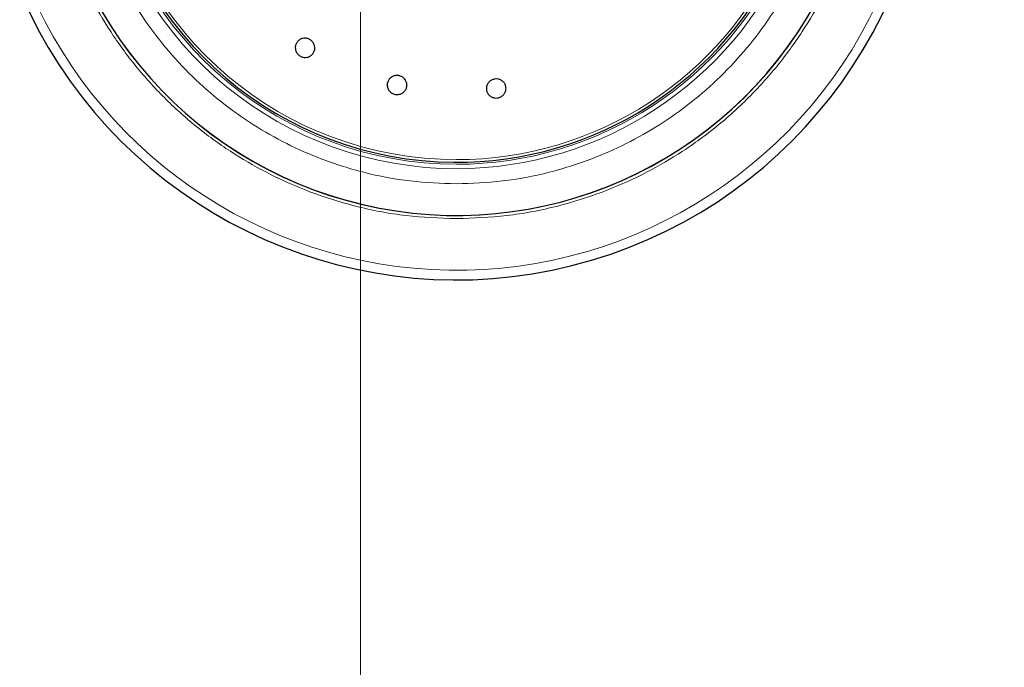
# Model space of a CAD drawing. Units: millimetres. Extents: x 0 to 210, y 0 to 297.
# Drawn here: x 30 to 37, y 220 to 224 of the extents above; entities that cross this region are included whole.
import ezdxf

# ---------------------------------------------------------------- set-up
doc = ezdxf.new("R2010")
doc.units = ezdxf.units.MM
doc.styles.add('SLDTEXTSTYLE1', font='TXT', dxfattribs={"width": 0.75})
doc.dimstyles.new('SLDDIMSTYLE1', dxfattribs={"dimtxt": 3.5, "dimasz": 3.302, "dimexe": 0, "dimexo": 0.0625, "dimgap": 0.875, "dimtad": 1, "dimlfac": 20, "dimrnd": 1e-09, "dimzin": 12, "dimdsep": 46, "dimtxsty": 'SLDTEXTSTYLE1', "dimsah": 1, "dimcen": 0.09, "dimadec": 0, "dimazin": 3, "dimtfac": 1, "dimtofl": 0, "dimtmove": 0, "dimatfit": 3, "dimfxl": 1, "dimfrac": 2, "dimtolj": 1, "dimtzin": 12, "dimarcsym": 0})
doc.dimstyles.new('SLDDIMSTYLE2', dxfattribs={"dimtxt": 3.5, "dimasz": 3.302, "dimexe": 0, "dimexo": 0.0625, "dimgap": 0.875, "dimtad": 1, "dimlfac": 20, "dimrnd": 1e-09, "dimzin": 12, "dimdsep": 46, "dimtxsty": 'SLDTEXTSTYLE1', "dimsah": 1, "dimcen": 0, "dimadec": 0, "dimazin": 3, "dimtfac": 1, "dimtmove": 0, "dimatfit": 3, "dimfxl": 1, "dimfrac": 2, "dimtolj": 1, "dimtzin": 12, "dimarcsym": 0})

# ---------------------------------------------------------------- blocks, each defined once
blk = doc.blocks.new('_D_1')
at = {"color": 7, "linetype": 'Continuous', "lineweight": 0}
for p, q in [((32.3365, 230.6574), (32.3365, 211.3318)), ((111.0365, 230.6574), (111.0365, 211.3318)), ((111.0365, 212.3318), (32.3365, 212.3318))]:
    blk.add_line(p, q, dxfattribs=at)
at = {"color": 7, "linetype": 'Continuous', "lineweight": 18}
for points in [[(32.3365, 212.3318), (35.6385, 211.8318), (35.6385, 212.8318)], [(111.0365, 212.3318), (107.7345, 212.8318), (107.7345, 211.8318)]]:
    blk.add_solid(points, dxfattribs=at)
at = {"color": 7, "linetype": 'Continuous', "lineweight": 18, "insert": (66.5143, 216.8435), "char_height": 3.5, "attachment_point": 1, "style": 'SLDTEXTSTYLE1'}
blk.add_mtext('1574', dxfattribs=at)
blk = doc.blocks.new('_D_2')
at = {"color": 7, "linetype": 'Continuous', "lineweight": 0}
for p, q in [((29.9505, 226.2656), (23.8169, 227.9091)), ((35.9875, 224.648), (29.9505, 226.2656)), ((35.9875, 224.648), (52.9736, 220.0966))]:
    blk.add_line(p, q, dxfattribs=at)
at = {"color": 7, "linetype": 'Continuous', "lineweight": 18}
for points in [[(29.9505, 226.2656), (26.8904, 227.6032), (26.6316, 226.6373)], [(35.9875, 224.648), (39.0476, 223.3104), (39.3064, 224.2763)]]:
    blk.add_solid(points, dxfattribs=at)
at = {"color": 7, "linetype": 'Continuous', "lineweight": 18, "char_height": 3.5, "attachment_point": 1, "rotation": 345, "style": 'SLDTEXTSTYLE1'}
for s, insert in [('%%c', (41.5354, 227.7792)), ('125', (46.6478, 226.4647))]:
    blk.add_mtext(s, dxfattribs=dict(at, insert=insert))

msp = doc.modelspace()

# ---------------------------------------------------------------- linework, layer by layer
at = {"color": 7, "linetype": 'Continuous', "lineweight": 25}
for radius, start, end in [(3.125, 132.286515, 0), (2.35, 110.211445, 269.572633), (2.7, 180, 43.156709), (2.7, 180, 43.104157), (2.35, 269.572633, 42.215958)]:
    msp.add_arc((32.969, 225.4568), radius, start, end, dxfattribs=at)
at = {"color": 8, "linetype": 'Continuous', "lineweight": 18}
for radius, start, end in [(3.06098, 131.072468, 42.793218), (2.39201, 112.47438, 270.169202), (2.36309, 110.830638, 270), (2.33247, 109.50216, 270), (2.36309, 270, 42.371709), (2.33247, 270, 42.227454), (2.39201, 270.169202, 42.486793)]:
    msp.add_arc((32.969, 225.4568), radius, start, end, dxfattribs=at)
for points, knots in [([(32.969, 222.73586), (32.8584, 222.73976), (32.63376, 222.74769), (32.29702, 222.81301), (31.98904, 222.9119), (31.71522, 223.03667), (31.47588, 223.17651), (31.25032, 223.34105), (31.04162, 223.52941), (30.85325, 223.73812), (30.68873, 223.96367), (30.54885, 224.20301), (30.42421, 224.47683), (30.32469, 224.78481), (30.26175, 225.12155), (30.24132, 225.4568), (30.26175, 225.79205), (30.32468, 226.12878), (30.42421, 226.43676), (30.54884, 226.71059), (30.68874, 226.9499), (30.85318, 227.17558), (31.04186, 227.38382), (31.2422, 227.56732), (31.38773, 227.66897), (31.45651, 227.71702)], [0, 0, 0, 0, 0.0477841, 0.0970501, 0.1477021, 0.1872972, 0.2268964, 0.267334, 0.3077753, 0.3482131, 0.3886543, 0.4282497, 0.4678487, 0.518497, 0.5677641, 0.6155507, 0.663334, 0.7126009, 0.7632528, 0.8028479, 0.8424468, 0.8828847, 0.9233261, 0.9637635, 1, 1, 1, 1]), ([(31.85187, 227.68243), (31.84218, 227.67807), (31.75595, 227.63933), (31.6024, 227.54346), (31.39498, 227.39464), (31.2041, 227.22166), (31.03155, 227.03067), (30.8809, 226.8241), (30.75281, 226.60493), (30.63867, 226.3542), (30.54754, 226.07217), (30.48991, 225.76381), (30.47119, 225.45681), (30.48991, 225.14982), (30.54753, 224.84146), (30.63867, 224.55943), (30.75281, 224.30869), (30.88089, 224.08952), (31.03155, 223.88297), (31.20404, 223.69186), (31.39516, 223.51936), (31.6017, 223.36869), (31.82088, 223.24064), (32.07161, 223.12638), (32.35364, 223.03582), (32.662, 222.976), (32.86772, 222.96874), (32.969, 222.96517)], [0, 0, 0, 0, 0.0047845, 0.0425404, 0.0810956, 0.1196544, 0.1582097, 0.1967689, 0.2345203, 0.2722762, 0.320567, 0.3675405, 0.4131029, 0.4586617, 0.5056357, 0.5539297, 0.5916816, 0.6294374, 0.6679924, 0.7065515, 0.7451065, 0.7836656, 0.8214174, 0.8591733, 0.9074641, 0.9544385, 1, 1, 1, 1]), ([(34.95136, 227.3161), (34.99545, 227.26897), (35.1035, 227.15346), (35.24879, 226.94949), (35.38928, 226.71071), (35.51375, 226.43674), (35.61333, 226.12881), (35.67625, 225.79206), (35.69668, 225.45681), (35.67625, 225.12156), (35.61332, 224.78482), (35.5138, 224.47684), (35.38916, 224.20302), (35.24929, 223.96368), (35.08475, 223.73813), (34.89639, 223.52942), (34.68769, 223.34106), (34.46214, 223.17652), (34.22279, 223.03668), (33.94898, 222.9119), (33.64099, 222.81302), (33.30426, 222.74769), (33.07961, 222.73976), (32.969, 222.73586)], [0, 0, 0, 0, 0.0306139, 0.0750179, 0.1184919, 0.1619704, 0.2175813, 0.2716747, 0.3241431, 0.3766077, 0.4307014, 0.4863158, 0.5297901, 0.5732687, 0.617668, 0.6620715, 0.7064709, 0.7508747, 0.7943486, 0.8378273, 0.8934383, 0.9475325, 1, 1, 1, 1]), ([(32.969, 222.96517), (33.07029, 222.96874), (33.27599, 222.976), (33.58435, 223.03582), (33.86638, 223.12637), (34.11712, 223.24063), (34.33629, 223.36868), (34.54284, 223.51936), (34.73395, 223.69184), (34.90644, 223.88296), (35.05711, 224.0895), (35.18519, 224.30868), (35.29933, 224.55941), (35.39047, 224.84144), (35.44809, 225.1498), (35.46681, 225.4568), (35.44809, 225.76379), (35.39049, 226.07216), (35.29929, 226.35414), (35.18533, 226.60504), (35.05662, 226.82364), (34.92659, 227.00666), (34.83104, 227.10899), (34.79399, 227.14866)], [0, 0, 0, 0, 0.052597, 0.1068251, 0.1625794, 0.2061625, 0.2497499, 0.2942602, 0.3387757, 0.3832861, 0.4278012, 0.4713843, 0.5149719, 0.5707221, 0.6249513, 0.6775514, 0.7301474, 0.7843765, 0.840131, 0.8837139, 0.9273012, 0.9718119, 1, 1, 1, 1])]:
    msp.add_open_spline(points, degree=3, knots=knots, dxfattribs=at)
at = {"color": 7, "linetype": 'Continuous', "lineweight": 25}
for points, knots in [([(32.00511, 223.91425), (32.01091, 223.9098), (32.02253, 223.9009), (32.03322, 223.88144), (32.03726, 223.86009), (32.03384, 223.83873), (32.02345, 223.8199), (32.00722, 223.8057), (31.98701, 223.79772), (31.9651, 223.79685), (31.94873, 223.80179), (31.93407, 223.80994), (31.92122, 223.82125), (31.91032, 223.84036), (31.90634, 223.8618), (31.90974, 223.88313), (31.92014, 223.90197), (31.93636, 223.91617), (31.95658, 223.92416), (31.97847, 223.92498), (31.99491, 223.92018), (32.00314, 223.91539), (32.00511, 223.91425)], [0, 0, 0, 0, 0.0536965, 0.1073927, 0.1610921, 0.2147729, 0.2684497, 0.3221124, 0.3757813, 0.4294685, 0.4831564, 0.5000001, 0.553697, 0.607399, 0.6610932, 0.7147761, 0.7684475, 0.8221226, 0.8757852, 0.9294619, 0.9831564, 1, 1, 1, 1]), ([(32.59082, 223.67761), (32.5978, 223.67541), (32.61175, 223.67102), (32.62846, 223.65639), (32.63955, 223.63771), (32.64365, 223.61647), (32.64032, 223.59522), (32.62994, 223.57632), (32.61367, 223.56192), (32.59338, 223.55361), (32.57631, 223.55265), (32.55975, 223.55529), (32.5438, 223.56152), (32.52703, 223.57575), (32.51595, 223.59453), (32.51185, 223.61575), (32.51518, 223.637), (32.52556, 223.6559), (32.54183, 223.67032), (32.56212, 223.67858), (32.57921, 223.67969), (32.58858, 223.67801), (32.59082, 223.67761)], [0, 0, 0, 0, 0.0536987, 0.1074004, 0.1610994, 0.2147826, 0.268454, 0.32212, 0.3757896, 0.4294678, 0.4831595, 0.5000053, 0.5537017, 0.6074, 0.6610997, 0.7147792, 0.7684514, 0.8221246, 0.87579, 0.9294715, 0.9831627, 1, 1, 1, 1]), ([(33.22215, 223.65556), (33.22946, 223.65588), (33.24407, 223.65653), (33.26478, 223.6485), (33.28159, 223.63474), (33.2927, 223.61617), (33.29684, 223.59507), (33.29355, 223.57376), (33.28319, 223.55466), (33.26696, 223.53991), (33.25125, 223.53318), (33.23478, 223.52999), (33.21767, 223.53039), (33.19704, 223.53803), (33.18021, 223.55189), (33.1691, 223.57043), (33.16496, 223.59154), (33.16825, 223.61284), (33.1786, 223.63196), (33.19485, 223.64665), (33.21052, 223.65355), (33.21991, 223.65517), (33.22215, 223.65556)], [0, 0, 0, 0, 0.0536985, 0.1074003, 0.1610922, 0.2147832, 0.2684485, 0.322119, 0.3757864, 0.4294708, 0.4831622, 0.5, 0.5536987, 0.6074026, 0.6610978, 0.7147823, 0.7684554, 0.8221223, 0.8757925, 0.9294684, 0.9831623, 1, 1, 1, 1])]:
    msp.add_open_spline(points, degree=3, knots=knots, dxfattribs=at)

# ---------------------------------------------------------------- dimensions: what is measured, and where the dimension line sits
at = {"color": 7, "linetype": 'Continuous', "lineweight": 18}
dim = msp.add_linear_dim(base=(32.3365, 212.3318), p1=(111.0365, 231.65741), p2=(32.3365, 231.65741), dimstyle='SLDDIMSTYLE1', dxfattribs=at)
dim.commit()
dim.dimension.update_dxf_attribs({"geometry": '_D_1', "text_midpoint": (71.6865, 212.3318), "dimtype": 160})
dim = msp.add_diameter_dim_2p(p1=(35.98752, 224.64799), p2=(29.95048, 226.26561), dimstyle='SLDDIMSTYLE2', dxfattribs=at)
dim.commit()
dim.dimension.update_dxf_attribs({"geometry": '_D_2', "text_midpoint": (46.93292, 221.7152), "dimtype": 163})

doc.saveas('drawing.dxf')
